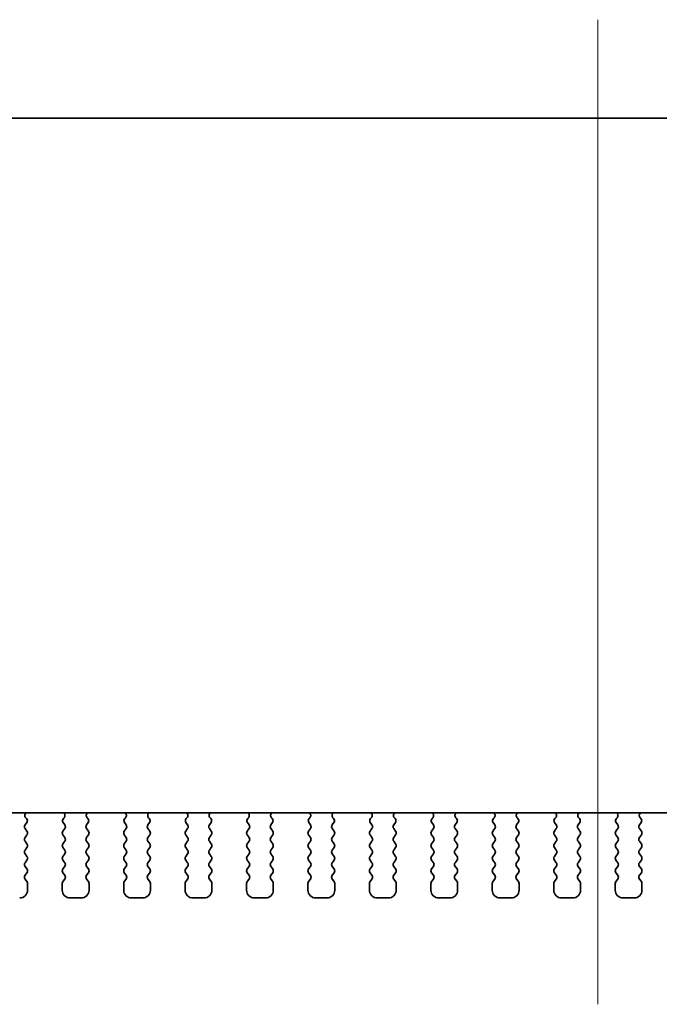
# Model space of a CAD drawing. Units: millimetres. Extents: x 0 to 4146, y 0 to 702.
# Drawn here: x 1027 to 1067, y 585 to 647 of the extents above; entities that cross this region are included whole.
import ezdxf

# ---------------------------------------------------------------- set-up
doc = ezdxf.new("R2010")
doc.units = ezdxf.units.MM
doc.header["$LTSCALE"] = 1.5
doc.layers.add('Centerline (ISO)', color=7, linetype='Continuous', lineweight=18, true_color=0x80ffff)
doc.layers.add('Visible (ISO)', color=7, linetype='Continuous', lineweight=35)

msp = doc.modelspace()

# ---------------------------------------------------------------- linework, layer by layer
at = {"layer": 'Centerline (ISO)', "linetype": 'Continuous'}
msp.add_line((1063.5897, 647.1122), (1063.5897, 584.6127), dxfattribs=at)
at = {"layer": 'Visible (ISO)'}
for p, q in [((1002.5897, 640.8622), (1124.5897, 640.8622)), ((1121.3023, 596.7622), (1005.8771, 596.7622)), ((1027.3164, 596.4048), (1027.2717, 596.4493)), ((1029.7077, 596.4493), (1029.663, 596.4048)), ((1031.2164, 596.4048), (1031.1717, 596.4493)), ((1033.6077, 596.4493), (1033.563, 596.4048)), ((1035.1164, 596.4048), (1035.0717, 596.4493)), ((1037.5077, 596.4493), (1037.463, 596.4048)), ((1039.0164, 596.4048), (1038.9717, 596.4493)), ((1041.4077, 596.4493), (1041.363, 596.4048)), ((1042.9164, 596.4048), (1042.8717, 596.4493)), ((1045.3077, 596.4493), (1045.263, 596.4048)), ((1046.8164, 596.4048), (1046.7717, 596.4493)), ((1049.2077, 596.4493), (1049.163, 596.4048)), ((1050.7164, 596.4048), (1050.6717, 596.4493)), ((1053.1077, 596.4493), (1053.063, 596.4048)), ((1054.6164, 596.4048), (1054.5717, 596.4493)), ((1057.0077, 596.4493), (1056.963, 596.4048)), ((1058.5164, 596.4048), (1058.4717, 596.4493)), ((1060.9077, 596.4493), (1060.863, 596.4048)), ((1062.4164, 596.4048), (1062.3717, 596.4493)), ((1064.8077, 596.4493), (1064.763, 596.4048)), ((1066.3164, 596.4048), (1066.2717, 596.4493)), ((1027.2297, 596.0022), (1027.3354, 596.143)), ((1027.3497, 595.6022), (1027.2297, 595.7622)), ((1029.7497, 595.7622), (1029.6297, 595.6022)), ((1029.6441, 596.143), (1029.7497, 596.0022)), ((1031.1297, 596.0022), (1031.2354, 596.143)), ((1031.2497, 595.6022), (1031.1297, 595.7622)), ((1033.6497, 595.7622), (1033.5297, 595.6022)), ((1033.5441, 596.143), (1033.6497, 596.0022)), ((1035.0297, 596.0022), (1035.1354, 596.143)), ((1035.1497, 595.6022), (1035.0297, 595.7622)), ((1037.5497, 595.7622), (1037.4297, 595.6022)), ((1037.4441, 596.143), (1037.5497, 596.0022)), ((1038.9297, 596.0022), (1039.0354, 596.143)), ((1039.0497, 595.6022), (1038.9297, 595.7622)), ((1041.4497, 595.7622), (1041.3297, 595.6022)), ((1041.3441, 596.143), (1041.4497, 596.0022)), ((1042.8297, 596.0022), (1042.9354, 596.143)), ((1042.9497, 595.6022), (1042.8297, 595.7622)), ((1045.3497, 595.7622), (1045.2297, 595.6022)), ((1045.2441, 596.143), (1045.3497, 596.0022)), ((1046.7297, 596.0022), (1046.8354, 596.143)), ((1046.8497, 595.6022), (1046.7297, 595.7622)), ((1049.2497, 595.7622), (1049.1297, 595.6022)), ((1049.1441, 596.143), (1049.2497, 596.0022)), ((1050.6297, 596.0022), (1050.7354, 596.143)), ((1050.7497, 595.6022), (1050.6297, 595.7622)), ((1053.1497, 595.7622), (1053.0297, 595.6022)), ((1053.0441, 596.143), (1053.1497, 596.0022)), ((1054.5297, 596.0022), (1054.6354, 596.143)), ((1054.6497, 595.6022), (1054.5297, 595.7622)), ((1057.0497, 595.7622), (1056.9297, 595.6022)), ((1056.9441, 596.143), (1057.0497, 596.0022)), ((1058.4297, 596.0022), (1058.5354, 596.143)), ((1058.5497, 595.6022), (1058.4297, 595.7622)), ((1060.9497, 595.7622), (1060.8297, 595.6022)), ((1060.8441, 596.143), (1060.9497, 596.0022)), ((1062.3297, 596.0022), (1062.4354, 596.143)), ((1062.4497, 595.6022), (1062.3297, 595.7622)), ((1064.8497, 595.7622), (1064.7297, 595.6022)), ((1064.7441, 596.143), (1064.8497, 596.0022)), ((1066.2297, 596.0022), (1066.3354, 596.143)), ((1066.3497, 595.6022), (1066.2297, 595.7622)), ((1027.2297, 595.2022), (1027.3497, 595.3622)), ((1029.6297, 595.3622), (1029.7497, 595.2022)), ((1031.1297, 595.2022), (1031.2497, 595.3622)), ((1033.5297, 595.3622), (1033.6497, 595.2022)), ((1035.0297, 595.2022), (1035.1497, 595.3622)), ((1037.4297, 595.3622), (1037.5497, 595.2022)), ((1038.9297, 595.2022), (1039.0497, 595.3622)), ((1041.3297, 595.3622), (1041.4497, 595.2022)), ((1042.8297, 595.2022), (1042.9497, 595.3622)), ((1045.2297, 595.3622), (1045.3497, 595.2022)), ((1046.7297, 595.2022), (1046.8497, 595.3622)), ((1049.1297, 595.3622), (1049.2497, 595.2022)), ((1050.6297, 595.2022), (1050.7497, 595.3622)), ((1053.0297, 595.3622), (1053.1497, 595.2022)), ((1054.5297, 595.2022), (1054.6497, 595.3622)), ((1056.9297, 595.3622), (1057.0497, 595.2022)), ((1058.4297, 595.2022), (1058.5497, 595.3622)), ((1060.8297, 595.3622), (1060.9497, 595.2022)), ((1062.3297, 595.2022), (1062.4497, 595.3622)), ((1064.7297, 595.3622), (1064.8497, 595.2022)), ((1066.2297, 595.2022), (1066.3497, 595.3622)), ((1027.3497, 594.8022), (1027.2297, 594.9622)), ((1027.2297, 594.4022), (1027.3497, 594.5622)), ((1029.7497, 594.9622), (1029.6297, 594.8022)), ((1029.6297, 594.5622), (1029.7497, 594.4022)), ((1031.2497, 594.8022), (1031.1297, 594.9622)), ((1031.1297, 594.4022), (1031.2497, 594.5622)), ((1033.6497, 594.9622), (1033.5297, 594.8022)), ((1033.5297, 594.5622), (1033.6497, 594.4022)), ((1035.1497, 594.8022), (1035.0297, 594.9622)), ((1035.0297, 594.4022), (1035.1497, 594.5622)), ((1037.5497, 594.9622), (1037.4297, 594.8022)), ((1037.4297, 594.5622), (1037.5497, 594.4022)), ((1039.0497, 594.8022), (1038.9297, 594.9622)), ((1038.9297, 594.4022), (1039.0497, 594.5622)), ((1041.4497, 594.9622), (1041.3297, 594.8022)), ((1041.3297, 594.5622), (1041.4497, 594.4022)), ((1042.9497, 594.8022), (1042.8297, 594.9622)), ((1042.8297, 594.4022), (1042.9497, 594.5622)), ((1045.3497, 594.9622), (1045.2297, 594.8022)), ((1045.2297, 594.5622), (1045.3497, 594.4022)), ((1046.8497, 594.8022), (1046.7297, 594.9622)), ((1046.7297, 594.4022), (1046.8497, 594.5622)), ((1049.2497, 594.9622), (1049.1297, 594.8022)), ((1049.1297, 594.5622), (1049.2497, 594.4022)), ((1050.7497, 594.8022), (1050.6297, 594.9622)), ((1050.6297, 594.4022), (1050.7497, 594.5622)), ((1053.1497, 594.9622), (1053.0297, 594.8022)), ((1053.0297, 594.5622), (1053.1497, 594.4022)), ((1054.6497, 594.8022), (1054.5297, 594.9622)), ((1054.5297, 594.4022), (1054.6497, 594.5622)), ((1057.0497, 594.9622), (1056.9297, 594.8022)), ((1056.9297, 594.5622), (1057.0497, 594.4022)), ((1058.5497, 594.8022), (1058.4297, 594.9622)), ((1058.4297, 594.4022), (1058.5497, 594.5622)), ((1060.9497, 594.9622), (1060.8297, 594.8022)), ((1060.8297, 594.5622), (1060.9497, 594.4022)), ((1062.4497, 594.8022), (1062.3297, 594.9622)), ((1062.3297, 594.4022), (1062.4497, 594.5622)), ((1064.8497, 594.9622), (1064.7297, 594.8022)), ((1064.7297, 594.5622), (1064.8497, 594.4022)), ((1066.3497, 594.8022), (1066.2297, 594.9622)), ((1066.2297, 594.4022), (1066.3497, 594.5622)), ((1027.3497, 594.0022), (1027.2297, 594.1622)), ((1027.2297, 593.6022), (1027.3497, 593.7622)), ((1029.7497, 594.1622), (1029.6297, 594.0022)), ((1029.6297, 593.7622), (1029.7497, 593.6022)), ((1031.2497, 594.0022), (1031.1297, 594.1622)), ((1031.1297, 593.6022), (1031.2497, 593.7622)), ((1033.6497, 594.1622), (1033.5297, 594.0022)), ((1033.5297, 593.7622), (1033.6497, 593.6022)), ((1035.1497, 594.0022), (1035.0297, 594.1622)), ((1035.0297, 593.6022), (1035.1497, 593.7622)), ((1037.5497, 594.1622), (1037.4297, 594.0022)), ((1037.4297, 593.7622), (1037.5497, 593.6022)), ((1039.0497, 594.0022), (1038.9297, 594.1622)), ((1038.9297, 593.6022), (1039.0497, 593.7622)), ((1041.4497, 594.1622), (1041.3297, 594.0022)), ((1041.3297, 593.7622), (1041.4497, 593.6022)), ((1042.9497, 594.0022), (1042.8297, 594.1622)), ((1042.8297, 593.6022), (1042.9497, 593.7622)), ((1045.3497, 594.1622), (1045.2297, 594.0022)), ((1045.2297, 593.7622), (1045.3497, 593.6022)), ((1046.8497, 594.0022), (1046.7297, 594.1622)), ((1046.7297, 593.6022), (1046.8497, 593.7622)), ((1049.2497, 594.1622), (1049.1297, 594.0022)), ((1049.1297, 593.7622), (1049.2497, 593.6022)), ((1050.7497, 594.0022), (1050.6297, 594.1622)), ((1050.6297, 593.6022), (1050.7497, 593.7622)), ((1053.1497, 594.1622), (1053.0297, 594.0022)), ((1053.0297, 593.7622), (1053.1497, 593.6022)), ((1054.6497, 594.0022), (1054.5297, 594.1622)), ((1054.5297, 593.6022), (1054.6497, 593.7622)), ((1057.0497, 594.1622), (1056.9297, 594.0022)), ((1056.9297, 593.7622), (1057.0497, 593.6022)), ((1058.5497, 594.0022), (1058.4297, 594.1622)), ((1058.4297, 593.6022), (1058.5497, 593.7622)), ((1060.9497, 594.1622), (1060.8297, 594.0022)), ((1060.8297, 593.7622), (1060.9497, 593.6022)), ((1062.4497, 594.0022), (1062.3297, 594.1622)), ((1062.3297, 593.6022), (1062.4497, 593.7622)), ((1064.8497, 594.1622), (1064.7297, 594.0022)), ((1064.7297, 593.7622), (1064.8497, 593.6022)), ((1066.3497, 594.0022), (1066.2297, 594.1622)), ((1066.2297, 593.6022), (1066.3497, 593.7622)), ((1027.3497, 593.2022), (1027.2297, 593.3622)), ((1029.7497, 593.3622), (1029.6297, 593.2022)), ((1031.2497, 593.2022), (1031.1297, 593.3622)), ((1033.6497, 593.3622), (1033.5297, 593.2022)), ((1035.1497, 593.2022), (1035.0297, 593.3622)), ((1037.5497, 593.3622), (1037.4297, 593.2022)), ((1039.0497, 593.2022), (1038.9297, 593.3622)), ((1041.4497, 593.3622), (1041.3297, 593.2022)), ((1042.9497, 593.2022), (1042.8297, 593.3622)), ((1045.3497, 593.3622), (1045.2297, 593.2022)), ((1046.8497, 593.2022), (1046.7297, 593.3622)), ((1049.2497, 593.3622), (1049.1297, 593.2022)), ((1050.7497, 593.2022), (1050.6297, 593.3622)), ((1053.1497, 593.3622), (1053.0297, 593.2022)), ((1054.6497, 593.2022), (1054.5297, 593.3622)), ((1057.0497, 593.3622), (1056.9297, 593.2022)), ((1058.5497, 593.2022), (1058.4297, 593.3622)), ((1060.9497, 593.3622), (1060.8297, 593.2022)), ((1062.4497, 593.2022), (1062.3297, 593.3622)), ((1064.8497, 593.3622), (1064.7297, 593.2022)), ((1066.3497, 593.2022), (1066.2297, 593.3622)), ((1027.2297, 592.8022), (1027.3497, 592.9622)), ((1027.3497, 592.4022), (1027.2297, 592.5622)), ((1029.6297, 592.9622), (1029.7497, 592.8022)), ((1029.7497, 592.5622), (1029.6297, 592.4022)), ((1031.1297, 592.8022), (1031.2497, 592.9622)), ((1031.2497, 592.4022), (1031.1297, 592.5622)), ((1033.5297, 592.9622), (1033.6497, 592.8022)), ((1033.6497, 592.5622), (1033.5297, 592.4022)), ((1035.0297, 592.8022), (1035.1497, 592.9622)), ((1035.1497, 592.4022), (1035.0297, 592.5622)), ((1037.4297, 592.9622), (1037.5497, 592.8022)), ((1037.5497, 592.5622), (1037.4297, 592.4022)), ((1038.9297, 592.8022), (1039.0497, 592.9622)), ((1039.0497, 592.4022), (1038.9297, 592.5622)), ((1041.3297, 592.9622), (1041.4497, 592.8022)), ((1041.4497, 592.5622), (1041.3297, 592.4022)), ((1042.8297, 592.8022), (1042.9497, 592.9622)), ((1042.9497, 592.4022), (1042.8297, 592.5622)), ((1045.2297, 592.9622), (1045.3497, 592.8022)), ((1045.3497, 592.5622), (1045.2297, 592.4022)), ((1046.7297, 592.8022), (1046.8497, 592.9622)), ((1046.8497, 592.4022), (1046.7297, 592.5622)), ((1049.1297, 592.9622), (1049.2497, 592.8022)), ((1049.2497, 592.5622), (1049.1297, 592.4022)), ((1050.6297, 592.8022), (1050.7497, 592.9622)), ((1050.7497, 592.4022), (1050.6297, 592.5622)), ((1053.0297, 592.9622), (1053.1497, 592.8022)), ((1053.1497, 592.5622), (1053.0297, 592.4022)), ((1054.5297, 592.8022), (1054.6497, 592.9622)), ((1054.6497, 592.4022), (1054.5297, 592.5622)), ((1056.9297, 592.9622), (1057.0497, 592.8022)), ((1057.0497, 592.5622), (1056.9297, 592.4022)), ((1058.4297, 592.8022), (1058.5497, 592.9622)), ((1058.5497, 592.4022), (1058.4297, 592.5622)), ((1060.8297, 592.9622), (1060.9497, 592.8022)), ((1060.9497, 592.5622), (1060.8297, 592.4022)), ((1062.3297, 592.8022), (1062.4497, 592.9622)), ((1062.4497, 592.4022), (1062.3297, 592.5622)), ((1064.7297, 592.9622), (1064.8497, 592.8022)), ((1064.8497, 592.5622), (1064.7297, 592.4022)), ((1066.2297, 592.8022), (1066.3497, 592.9622)), ((1066.3497, 592.4022), (1066.2297, 592.5622)), ((1027.3897, 591.8622), (1027.3897, 592.2822)), ((1029.5897, 592.2822), (1029.5897, 591.8622)), ((1031.2897, 591.8622), (1031.2897, 592.2822)), ((1033.4897, 592.2822), (1033.4897, 591.8622)), ((1035.1897, 591.8622), (1035.1897, 592.2822)), ((1037.3897, 592.2822), (1037.3897, 591.8622)), ((1039.0897, 591.8622), (1039.0897, 592.2822)), ((1041.2897, 592.2822), (1041.2897, 591.8622)), ((1042.9897, 591.8622), (1042.9897, 592.2822)), ((1045.1897, 592.2822), (1045.1897, 591.8622)), ((1046.8897, 591.8622), (1046.8897, 592.2822)), ((1049.0897, 592.2822), (1049.0897, 591.8622)), ((1050.7897, 591.8622), (1050.7897, 592.2822)), ((1052.9897, 592.2822), (1052.9897, 591.8622)), ((1054.6897, 591.8622), (1054.6897, 592.2822)), ((1056.8897, 592.2822), (1056.8897, 591.8622)), ((1058.5897, 591.8622), (1058.5897, 592.2822)), ((1060.7897, 592.2822), (1060.7897, 591.8622)), ((1062.4897, 591.8622), (1062.4897, 592.2822)), ((1064.6897, 592.2822), (1064.6897, 591.8622)), ((1066.3897, 591.8622), (1066.3897, 592.2822)), ((1030.0897, 591.3622), (1030.7897, 591.3622)), ((1033.9897, 591.3622), (1034.6897, 591.3622)), ((1037.8897, 591.3622), (1038.5897, 591.3622)), ((1041.7897, 591.3622), (1042.4897, 591.3622)), ((1045.6897, 591.3622), (1046.3897, 591.3622)), ((1049.5897, 591.3622), (1050.2897, 591.3622)), ((1053.4897, 591.3622), (1054.1897, 591.3622)), ((1057.3897, 591.3622), (1058.0897, 591.3622)), ((1061.2897, 591.3622), (1061.9897, 591.3622)), ((1065.1897, 591.3622), (1065.8897, 591.3622))]:
    msp.add_line(p, q, dxfattribs=at)
for centre, radius, start, end in [((1027.4128, 596.5911), 0.2, 121.200386, 225.146416), ((1027.1754, 596.263), 0.2, 323.130102, 45.146416), ((1029.8041, 596.263), 0.2, 134.853584, 216.869898), ((1029.5666, 596.5911), 0.2, 314.853584, 58.799614), ((1031.3128, 596.5911), 0.2, 121.200386, 225.146416), ((1031.0754, 596.263), 0.2, 323.130102, 45.146416), ((1033.7041, 596.263), 0.2, 134.853584, 216.869898), ((1033.4666, 596.5911), 0.2, 314.853584, 58.799614), ((1035.2128, 596.5911), 0.2, 121.200386, 225.146416), ((1034.9754, 596.263), 0.2, 323.130102, 45.146416), ((1037.6041, 596.263), 0.2, 134.853584, 216.869898), ((1037.3666, 596.5911), 0.2, 314.853584, 58.799614), ((1039.1128, 596.5911), 0.2, 121.200386, 225.146416), ((1038.8754, 596.263), 0.2, 323.130102, 45.146416), ((1041.5041, 596.263), 0.2, 134.853584, 216.869898), ((1041.2666, 596.5911), 0.2, 314.853584, 58.799614), ((1043.0128, 596.5911), 0.2, 121.200386, 225.146416), ((1042.7754, 596.263), 0.2, 323.130102, 45.146416), ((1045.4041, 596.263), 0.2, 134.853584, 216.869898), ((1045.1666, 596.5911), 0.2, 314.853584, 58.799614), ((1046.9128, 596.5911), 0.2, 121.200386, 225.146416), ((1046.6754, 596.263), 0.2, 323.130102, 45.146416), ((1049.3041, 596.263), 0.2, 134.853584, 216.869898), ((1049.0666, 596.5911), 0.2, 314.853584, 58.799614), ((1050.8128, 596.5911), 0.2, 121.200386, 225.146416), ((1050.5754, 596.263), 0.2, 323.130102, 45.146416), ((1053.2041, 596.263), 0.2, 134.853584, 216.869898), ((1052.9666, 596.5911), 0.2, 314.853584, 58.799614), ((1054.7128, 596.5911), 0.2, 121.200386, 225.146416), ((1054.4754, 596.263), 0.2, 323.130102, 45.146416), ((1057.1041, 596.263), 0.2, 134.853584, 216.869898), ((1056.8666, 596.5911), 0.2, 314.853584, 58.799614), ((1058.6128, 596.5911), 0.2, 121.200386, 225.146416), ((1058.3754, 596.263), 0.2, 323.130102, 45.146416), ((1061.0041, 596.263), 0.2, 134.853584, 216.869898), ((1060.7666, 596.5911), 0.2, 314.853584, 58.799614), ((1062.5128, 596.5911), 0.2, 121.200386, 225.146416), ((1062.2754, 596.263), 0.2, 323.130102, 45.146416), ((1064.9041, 596.263), 0.2, 134.853584, 216.869898), ((1064.6666, 596.5911), 0.2, 314.853584, 58.799614), ((1066.4128, 596.5911), 0.2, 121.200386, 225.146416), ((1066.1754, 596.263), 0.2, 323.130102, 45.146416), ((1027.3897, 595.8822), 0.2, 143.130102, 216.869898), ((1029.5897, 595.8822), 0.2, 323.130102, 36.869898), ((1031.2897, 595.8822), 0.2, 143.130102, 216.869898), ((1033.4897, 595.8822), 0.2, 323.130102, 36.869898), ((1035.1897, 595.8822), 0.2, 143.130102, 216.869898), ((1037.3897, 595.8822), 0.2, 323.130102, 36.869898), ((1039.0897, 595.8822), 0.2, 143.130102, 216.869898), ((1041.2897, 595.8822), 0.2, 323.130102, 36.869898), ((1042.9897, 595.8822), 0.2, 143.130102, 216.869898), ((1045.1897, 595.8822), 0.2, 323.130102, 36.869898), ((1046.8897, 595.8822), 0.2, 143.130102, 216.869898), ((1049.0897, 595.8822), 0.2, 323.130102, 36.869898), ((1050.7897, 595.8822), 0.2, 143.130102, 216.869898), ((1052.9897, 595.8822), 0.2, 323.130102, 36.869898), ((1054.6897, 595.8822), 0.2, 143.130102, 216.869898), ((1056.8897, 595.8822), 0.2, 323.130102, 36.869898), ((1058.5897, 595.8822), 0.2, 143.130102, 216.869898), ((1060.7897, 595.8822), 0.2, 323.130102, 36.869898), ((1062.4897, 595.8822), 0.2, 143.130102, 216.869898), ((1064.6897, 595.8822), 0.2, 323.130102, 36.869898), ((1066.3897, 595.8822), 0.2, 143.130102, 216.869898), ((1027.3897, 595.0822), 0.2, 143.130102, 216.869898), ((1027.1897, 595.4822), 0.2, 323.130102, 36.869898), ((1029.7897, 595.4822), 0.2, 143.130102, 216.869898), ((1029.5897, 595.0822), 0.2, 323.130102, 36.869898), ((1031.2897, 595.0822), 0.2, 143.130102, 216.869898), ((1031.0897, 595.4822), 0.2, 323.130102, 36.869898), ((1033.6897, 595.4822), 0.2, 143.130102, 216.869898), ((1033.4897, 595.0822), 0.2, 323.130102, 36.869898), ((1035.1897, 595.0822), 0.2, 143.130102, 216.869898), ((1034.9897, 595.4822), 0.2, 323.130102, 36.869898), ((1037.5897, 595.4822), 0.2, 143.130102, 216.869898), ((1037.3897, 595.0822), 0.2, 323.130102, 36.869898), ((1039.0897, 595.0822), 0.2, 143.130102, 216.869898), ((1038.8897, 595.4822), 0.2, 323.130102, 36.869898), ((1041.4897, 595.4822), 0.2, 143.130102, 216.869898), ((1041.2897, 595.0822), 0.2, 323.130102, 36.869898), ((1042.9897, 595.0822), 0.2, 143.130102, 216.869898), ((1042.7897, 595.4822), 0.2, 323.130102, 36.869898), ((1045.3897, 595.4822), 0.2, 143.130102, 216.869898), ((1045.1897, 595.0822), 0.2, 323.130102, 36.869898), ((1046.8897, 595.0822), 0.2, 143.130102, 216.869898), ((1046.6897, 595.4822), 0.2, 323.130102, 36.869898), ((1049.2897, 595.4822), 0.2, 143.130102, 216.869898), ((1049.0897, 595.0822), 0.2, 323.130102, 36.869898), ((1050.7897, 595.0822), 0.2, 143.130102, 216.869898), ((1050.5897, 595.4822), 0.2, 323.130102, 36.869898), ((1053.1897, 595.4822), 0.2, 143.130102, 216.869898), ((1052.9897, 595.0822), 0.2, 323.130102, 36.869898), ((1054.6897, 595.0822), 0.2, 143.130102, 216.869898), ((1054.4897, 595.4822), 0.2, 323.130102, 36.869898), ((1057.0897, 595.4822), 0.2, 143.130102, 216.869898), ((1056.8897, 595.0822), 0.2, 323.130102, 36.869898), ((1058.5897, 595.0822), 0.2, 143.130102, 216.869898), ((1058.3897, 595.4822), 0.2, 323.130102, 36.869898), ((1060.9897, 595.4822), 0.2, 143.130102, 216.869898), ((1060.7897, 595.0822), 0.2, 323.130102, 36.869898), ((1062.4897, 595.0822), 0.2, 143.130102, 216.869898), ((1062.2897, 595.4822), 0.2, 323.130102, 36.869898), ((1064.8897, 595.4822), 0.2, 143.130102, 216.869898), ((1064.6897, 595.0822), 0.2, 323.130102, 36.869898), ((1066.3897, 595.0822), 0.2, 143.130102, 216.869898), ((1066.1897, 595.4822), 0.2, 323.130102, 36.869898), ((1027.3897, 594.2822), 0.2, 143.130102, 216.869898), ((1027.1897, 594.6822), 0.2, 323.130102, 36.869898), ((1029.7897, 594.6822), 0.2, 143.130102, 216.869898), ((1029.5897, 594.2822), 0.2, 323.130102, 36.869898), ((1031.2897, 594.2822), 0.2, 143.130102, 216.869898), ((1031.0897, 594.6822), 0.2, 323.130102, 36.869898), ((1033.6897, 594.6822), 0.2, 143.130102, 216.869898), ((1033.4897, 594.2822), 0.2, 323.130102, 36.869898), ((1035.1897, 594.2822), 0.2, 143.130102, 216.869898), ((1034.9897, 594.6822), 0.2, 323.130102, 36.869898), ((1037.5897, 594.6822), 0.2, 143.130102, 216.869898), ((1037.3897, 594.2822), 0.2, 323.130102, 36.869898), ((1039.0897, 594.2822), 0.2, 143.130102, 216.869898), ((1038.8897, 594.6822), 0.2, 323.130102, 36.869898), ((1041.4897, 594.6822), 0.2, 143.130102, 216.869898), ((1041.2897, 594.2822), 0.2, 323.130102, 36.869898), ((1042.9897, 594.2822), 0.2, 143.130102, 216.869898), ((1042.7897, 594.6822), 0.2, 323.130102, 36.869898), ((1045.3897, 594.6822), 0.2, 143.130102, 216.869898), ((1045.1897, 594.2822), 0.2, 323.130102, 36.869898), ((1046.8897, 594.2822), 0.2, 143.130102, 216.869898), ((1046.6897, 594.6822), 0.2, 323.130102, 36.869898), ((1049.2897, 594.6822), 0.2, 143.130102, 216.869898), ((1049.0897, 594.2822), 0.2, 323.130102, 36.869898), ((1050.7897, 594.2822), 0.2, 143.130102, 216.869898), ((1050.5897, 594.6822), 0.2, 323.130102, 36.869898), ((1053.1897, 594.6822), 0.2, 143.130102, 216.869898), ((1052.9897, 594.2822), 0.2, 323.130102, 36.869898), ((1054.6897, 594.2822), 0.2, 143.130102, 216.869898), ((1054.4897, 594.6822), 0.2, 323.130102, 36.869898), ((1057.0897, 594.6822), 0.2, 143.130102, 216.869898), ((1056.8897, 594.2822), 0.2, 323.130102, 36.869898), ((1058.5897, 594.2822), 0.2, 143.130102, 216.869898), ((1058.3897, 594.6822), 0.2, 323.130102, 36.869898), ((1060.9897, 594.6822), 0.2, 143.130102, 216.869898), ((1060.7897, 594.2822), 0.2, 323.130102, 36.869898), ((1062.4897, 594.2822), 0.2, 143.130102, 216.869898), ((1062.2897, 594.6822), 0.2, 323.130102, 36.869898), ((1064.8897, 594.6822), 0.2, 143.130102, 216.869898), ((1064.6897, 594.2822), 0.2, 323.130102, 36.869898), ((1066.3897, 594.2822), 0.2, 143.130102, 216.869898), ((1066.1897, 594.6822), 0.2, 323.130102, 36.869898), ((1027.1897, 593.8822), 0.2, 323.130102, 36.869898), ((1029.7897, 593.8822), 0.2, 143.130102, 216.869898), ((1031.0897, 593.8822), 0.2, 323.130102, 36.869898), ((1033.6897, 593.8822), 0.2, 143.130102, 216.869898), ((1034.9897, 593.8822), 0.2, 323.130102, 36.869898), ((1037.5897, 593.8822), 0.2, 143.130102, 216.869898), ((1038.8897, 593.8822), 0.2, 323.130102, 36.869898), ((1041.4897, 593.8822), 0.2, 143.130102, 216.869898), ((1042.7897, 593.8822), 0.2, 323.130102, 36.869898), ((1045.3897, 593.8822), 0.2, 143.130102, 216.869898), ((1046.6897, 593.8822), 0.2, 323.130102, 36.869898), ((1049.2897, 593.8822), 0.2, 143.130102, 216.869898), ((1050.5897, 593.8822), 0.2, 323.130102, 36.869898), ((1053.1897, 593.8822), 0.2, 143.130102, 216.869898), ((1054.4897, 593.8822), 0.2, 323.130102, 36.869898), ((1057.0897, 593.8822), 0.2, 143.130102, 216.869898), ((1058.3897, 593.8822), 0.2, 323.130102, 36.869898), ((1060.9897, 593.8822), 0.2, 143.130102, 216.869898), ((1062.2897, 593.8822), 0.2, 323.130102, 36.869898), ((1064.8897, 593.8822), 0.2, 143.130102, 216.869898), ((1066.1897, 593.8822), 0.2, 323.130102, 36.869898), ((1027.3897, 593.4822), 0.2, 143.130102, 216.869898), ((1027.1897, 593.0822), 0.2, 323.130102, 36.869898), ((1029.7897, 593.0822), 0.2, 143.130102, 216.869898), ((1029.5897, 593.4822), 0.2, 323.130102, 36.869898), ((1031.2897, 593.4822), 0.2, 143.130102, 216.869898), ((1031.0897, 593.0822), 0.2, 323.130102, 36.869898), ((1033.6897, 593.0822), 0.2, 143.130102, 216.869898), ((1033.4897, 593.4822), 0.2, 323.130102, 36.869898), ((1035.1897, 593.4822), 0.2, 143.130102, 216.869898), ((1034.9897, 593.0822), 0.2, 323.130102, 36.869898), ((1037.5897, 593.0822), 0.2, 143.130102, 216.869898), ((1037.3897, 593.4822), 0.2, 323.130102, 36.869898), ((1039.0897, 593.4822), 0.2, 143.130102, 216.869898), ((1038.8897, 593.0822), 0.2, 323.130102, 36.869898), ((1041.4897, 593.0822), 0.2, 143.130102, 216.869898), ((1041.2897, 593.4822), 0.2, 323.130102, 36.869898), ((1042.9897, 593.4822), 0.2, 143.130102, 216.869898), ((1042.7897, 593.0822), 0.2, 323.130102, 36.869898), ((1045.3897, 593.0822), 0.2, 143.130102, 216.869898), ((1045.1897, 593.4822), 0.2, 323.130102, 36.869898), ((1046.8897, 593.4822), 0.2, 143.130102, 216.869898), ((1046.6897, 593.0822), 0.2, 323.130102, 36.869898), ((1049.2897, 593.0822), 0.2, 143.130102, 216.869898), ((1049.0897, 593.4822), 0.2, 323.130102, 36.869898), ((1050.7897, 593.4822), 0.2, 143.130102, 216.869898), ((1050.5897, 593.0822), 0.2, 323.130102, 36.869898), ((1053.1897, 593.0822), 0.2, 143.130102, 216.869898), ((1052.9897, 593.4822), 0.2, 323.130102, 36.869898), ((1054.6897, 593.4822), 0.2, 143.130102, 216.869898), ((1054.4897, 593.0822), 0.2, 323.130102, 36.869898), ((1057.0897, 593.0822), 0.2, 143.130102, 216.869898), ((1056.8897, 593.4822), 0.2, 323.130102, 36.869898), ((1058.5897, 593.4822), 0.2, 143.130102, 216.869898), ((1058.3897, 593.0822), 0.2, 323.130102, 36.869898), ((1060.9897, 593.0822), 0.2, 143.130102, 216.869898), ((1060.7897, 593.4822), 0.2, 323.130102, 36.869898), ((1062.4897, 593.4822), 0.2, 143.130102, 216.869898), ((1062.2897, 593.0822), 0.2, 323.130102, 36.869898), ((1064.8897, 593.0822), 0.2, 143.130102, 216.869898), ((1064.6897, 593.4822), 0.2, 323.130102, 36.869898), ((1066.3897, 593.4822), 0.2, 143.130102, 216.869898), ((1066.1897, 593.0822), 0.2, 323.130102, 36.869898), ((1027.3897, 592.6822), 0.2, 143.130102, 216.869898), ((1029.5897, 592.6822), 0.2, 323.130102, 36.869898), ((1031.2897, 592.6822), 0.2, 143.130102, 216.869898), ((1033.4897, 592.6822), 0.2, 323.130102, 36.869898), ((1035.1897, 592.6822), 0.2, 143.130102, 216.869898), ((1037.3897, 592.6822), 0.2, 323.130102, 36.869898), ((1039.0897, 592.6822), 0.2, 143.130102, 216.869898), ((1041.2897, 592.6822), 0.2, 323.130102, 36.869898), ((1042.9897, 592.6822), 0.2, 143.130102, 216.869898), ((1045.1897, 592.6822), 0.2, 323.130102, 36.869898), ((1046.8897, 592.6822), 0.2, 143.130102, 216.869898), ((1049.0897, 592.6822), 0.2, 323.130102, 36.869898), ((1050.7897, 592.6822), 0.2, 143.130102, 216.869898), ((1052.9897, 592.6822), 0.2, 323.130102, 36.869898), ((1054.6897, 592.6822), 0.2, 143.130102, 216.869898), ((1056.8897, 592.6822), 0.2, 323.130102, 36.869898), ((1058.5897, 592.6822), 0.2, 143.130102, 216.869898), ((1060.7897, 592.6822), 0.2, 323.130102, 36.869898), ((1062.4897, 592.6822), 0.2, 143.130102, 216.869898), ((1064.6897, 592.6822), 0.2, 323.130102, 36.869898), ((1066.3897, 592.6822), 0.2, 143.130102, 216.869898), ((1027.1897, 592.2822), 0.2, 0, 36.869898), ((1029.7897, 592.2822), 0.2, 143.130102, 180), ((1031.0897, 592.2822), 0.2, 0, 36.869898), ((1033.6897, 592.2822), 0.2, 143.130102, 180), ((1034.9897, 592.2822), 0.2, 0, 36.869898), ((1037.5897, 592.2822), 0.2, 143.130102, 180), ((1038.8897, 592.2822), 0.2, 0, 36.869898), ((1041.4897, 592.2822), 0.2, 143.130102, 180), ((1042.7897, 592.2822), 0.2, 0, 36.869898), ((1045.3897, 592.2822), 0.2, 143.130102, 180), ((1046.6897, 592.2822), 0.2, 0, 36.869898), ((1049.2897, 592.2822), 0.2, 143.130102, 180), ((1050.5897, 592.2822), 0.2, 0, 36.869898), ((1053.1897, 592.2822), 0.2, 143.130102, 180), ((1054.4897, 592.2822), 0.2, 0, 36.869898), ((1057.0897, 592.2822), 0.2, 143.130102, 180), ((1058.3897, 592.2822), 0.2, 0, 36.869898), ((1060.9897, 592.2822), 0.2, 143.130102, 180), ((1062.2897, 592.2822), 0.2, 0, 36.869898), ((1064.8897, 592.2822), 0.2, 143.130102, 180), ((1066.1897, 592.2822), 0.2, 0, 36.869898), ((1026.8897, 591.8622), 0.5, 270, 0), ((1030.0897, 591.8622), 0.5, 180, 270), ((1030.7897, 591.8622), 0.5, 270, 0), ((1033.9897, 591.8622), 0.5, 180, 270), ((1034.6897, 591.8622), 0.5, 270, 0), ((1037.8897, 591.8622), 0.5, 180, 270), ((1038.5897, 591.8622), 0.5, 270, 0), ((1041.7897, 591.8622), 0.5, 180, 270), ((1042.4897, 591.8622), 0.5, 270, 0), ((1045.6897, 591.8622), 0.5, 180, 270), ((1046.3897, 591.8622), 0.5, 270, 0), ((1049.5897, 591.8622), 0.5, 180, 270), ((1050.2897, 591.8622), 0.5, 270, 0), ((1053.4897, 591.8622), 0.5, 180, 270), ((1054.1897, 591.8622), 0.5, 270, 0), ((1057.3897, 591.8622), 0.5, 180, 270), ((1058.0897, 591.8622), 0.5, 270, 0), ((1061.2897, 591.8622), 0.5, 180, 270), ((1061.9897, 591.8622), 0.5, 270, 0), ((1065.1897, 591.8622), 0.5, 180, 270), ((1065.8897, 591.8622), 0.5, 270, 0)]:
    msp.add_arc(centre, radius, start, end, dxfattribs=at)

doc.saveas('drawing.dxf')
